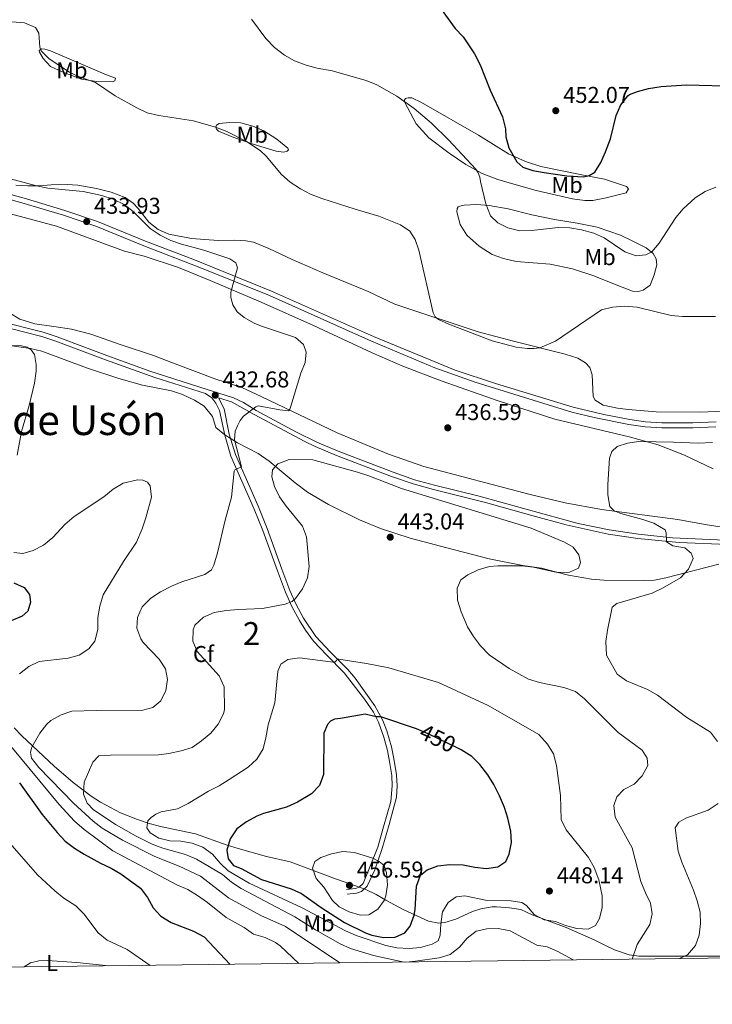
# Model space of a CAD drawing. Units: metres. Extents: x 587408 to 594332, y 701429 to 706145.
# Drawn here: x 588738 to 589041, y 701429 to 701859 of the extents above; entities that cross this region are included whole.
import ezdxf
from ezdxf.enums import TextEntityAlignment as Align

# ---------------------------------------------------------------- set-up
doc = ezdxf.new("R2010")
doc.units = ezdxf.units.M
doc.header["$MEASUREMENT"] = 0
doc.linetypes.add('DGN Style 3', pattern=[120.979894, 86.41421, -34.565684])
doc.linetypes.add('DGN Style 5', pattern=[60.489947, 25.924263, -34.565684])
for name, color, linetype, lineweight in [('Altimetria', 7, 'Continuous', 0), ('centroides', 7, 'Continuous', 0), ('Complex', 7, 'Continuous', 0), ('Elem no vistos', 7, 'Continuous', 0), ('Entidades rusticas', 7, 'Continuous', 0), ('Marco', 7, 'Continuous', 0), ('Textos rotulacion', 7, 'Continuous', 0), ('Viales-ffcc', 7, 'Continuous', 0), ('Zona arbolada', 7, 'Continuous', 0)]:
    doc.layers.add(name, color=color, linetype=linetype, lineweight=lineweight)
doc.styles.add('Style-Arial', font='txt')
doc.styles.add('Style-Arial Narrow', font='txt')
doc.styles.add('Style-Helvetica-Narrow-Oblique', font='txt')
doc.styles.add('Style-Times New Roman', font='txt')

# ---------------------------------------------------------------- blocks, each defined once
blk = doc.blocks.new('5PATER')
at = {"layer": 'Altimetria', "linetype": 'Continuous', "lineweight": 0}
h = blk.add_hatch(color=250, dxfattribs=at)
edge = h.paths.add_edge_path()
edge.add_ellipse((0, 0), major_axis=(-1.1, -1.11), ratio=0.999422, start_angle=0, end_angle=360)

msp = doc.modelspace()

# ---------------------------------------------------------------- linework, layer by layer
at = {"layer": 'Altimetria', "color": 30, "linetype": 'Continuous', "lineweight": 30, "flags": 128}
for points, elevation in [([(588922.034, 701863.454), (588928.283, 701855.108), (588931.65, 701851.391), (588936.697, 701843.997), (588939.106, 701839.171), (588943.499, 701828.178), (588948.843, 701816.516), (588950.223, 701811.211), (588950.297, 701807.688), (588951.7, 701802.931)], 450), ([(588951.7, 701802.931), (588955.187, 701796.863), (588957.827, 701794.525), (588962.114, 701793.105), (588967.07, 701792.1), (588977.005, 701790.68), (588984.288, 701790.332), (588986.738, 701790.828), (588989.267, 701792.281), (588991.913, 701796.523), (588993.961, 701801.2), (588996.056, 701806.939), (588998.515, 701817.045), (589000.625, 701821.715), (589003.662, 701825.71), (589004.419, 701826.23), (589007.866, 701827.567), (589012.691, 701828.876), (589018.282, 701829.779), (589029.25, 701830.495), (589051.631, 701829.866)], 450), ([(588735.41, 701613.078), (588739.926, 701610.93), (588742.259, 701607.942), (588742.754, 701604.495), (588741.564, 701600.591), (588739.112, 701598.41), (588734.286, 701596.347)], 425), ([(588912.357, 701548.845), (588911.359, 701549.255), (588896.178, 701554.337), (588895.221, 701554.568), (588893.766, 701554.569), (588888.887, 701555.695), (588878.182, 701553.74), (588875.463, 701553.55), (588873.739, 701552.633), (588872.474, 701551.102), (588870.901, 701547.351), (588870.695, 701529.28), (588868.968, 701524.533), (588865.465, 701520.913), (588859.335, 701517.2), (588854.602, 701515.088), (588844.453, 701512.302), (588841.581, 701511.117), (588837.061, 701508.671), (588832.846, 701505.534), (588829.894, 701501.21), (588828.435, 701496.311), (588829.121, 701492.443), (588831.34, 701489.646), (588834.708, 701488.342), (588843.61, 701483.488), (588856.525, 701479.44), (588861.075, 701477.366), (588869.656, 701471.228), (588879.906, 701464.68), (588889.053, 701460.2), (588891.848, 701459.156), (588896.977, 701458.08), (588901.993, 701458.229), (588906.168, 701460.14), (588908.545, 701463.163), (588910.297, 701467.903), (588910.695, 701470.436), (588911.278, 701480.543), (588913.12, 701485.404), (588915.955, 701487.699), (588920.646, 701489.43), (588925.752, 701489.988), (588931.756, 701489.815), (588936.77, 701488.853), (588941.862, 701488.313), (588946.798, 701489.071), (588950.288, 701491.369), (588951.861, 701494.469), (588952.899, 701499.599), (588952.473, 701504.544), (588951.261, 701510.206), (588949.741, 701514.968), (588947.612, 701519.98), (588945.109, 701524.914), (588942.439, 701529.141), (588939.067, 701533.649), (588935.541, 701537.192), (588930.879, 701540.126), (588929.728, 701540.687)], 450), ([(588737.864, 701525.741), (588747.846, 701511.91), (588754.353, 701504.016), (588757.906, 701500.262), (588761.858, 701497.199), (588766.184, 701494.522), (588773.289, 701490.601), (588777.92, 701488.453), (588782.214, 701485.89), (588790.778, 701479.636), (588793.838, 701475.651), (588796.284, 701471.093), (588799.656, 701467.404), (588804.168, 701464.752), (588813.882, 701460.978), (588818.625, 701458.411), (588829.999, 701446.425)], 425)]:
    msp.add_lwpolyline(points, dxfattribs=dict(at, elevation=elevation))
at = {"layer": 'Altimetria', "color": 30, "linetype": 'Continuous', "lineweight": 0, "flags": 128}
for points, elevation in [([(588734.598, 701857.901), (588740.146, 701857.572), (588744.892, 701855.539), (588746.307, 701853.049), (588746.769, 701846.933), (588747.342, 701845.325), (588750.82, 701841.737), (588759.805, 701835.945), (588763.273, 701834.156), (588771.158, 701831.507), (588779.683, 701825.714), (588789.221, 701820.427), (588793.737, 701818.283)], 440), ([(588839.199, 701859.081), (588845.564, 701850.64), (588849.366, 701846.752), (588853.613, 701843.417), (588857.963, 701840.954), (588863.067, 701839.006), (588867.916, 701837.788), (588874.513, 701836.622), (588889.327, 701832.322), (588894.035, 701830.403), (588902.747, 701825.496), (588910.267, 701820.082), (588917.913, 701813.652), (588925.259, 701806.381), (588937.195, 701793.69), (588938.304, 701792.081), (588938.991, 701790.09), (588939.219, 701788.175), (588941.653, 701778.478), (588943.624, 701773.244), (588946.79, 701770.239), (588951.252, 701767.993), (588956.512, 701766.709), (588961.51, 701766.86), (588973.322, 701768.188), (588978.319, 701768.046), (588983.378, 701767.177), (588988.75, 701765.686)], 445), ([(588793.737, 701818.283), (588798.713, 701817.07), (588813.956, 701814.675), (588823.593, 701811.955), (588828.448, 701810.018), (588837.378, 701805.506), (588843.201, 701801.566), (588845.643, 701799.258), (588852.375, 701791.326), (588856.095, 701787.986), (588860.602, 701785.002), (588865.037, 701782.692), (588870.007, 701780.866), (588884.543, 701776.123), (588894.898, 701773.142), (588904.275, 701769.382), (588908.379, 701766.536), (588910.702, 701762.982), (588912.297, 701758.242), (588918.565, 701730.963), (588919.482, 701729.124), (588920.898, 701727.974), (588925.502, 701726.004), (588944.365, 701718.671), (588954.849, 701715.962), (588959.819, 701715.329), (588962.618, 701715.29), (588965.145, 701715.671), (588972.04, 701718.575), (588992.076, 701732.15), (588996.912, 701733.419), (589002.118, 701733.831), (589007.66, 701733.324), (589022.513, 701729.674), (589027.496, 701729.249), (589041.925, 701729.275)], 440), ([(588734.038, 701789.409), (588745.33, 701786.298), (588750.245, 701785.383), (588765.756, 701783.89), (588773.928, 701782.139), (588778.827, 701780.489), (588783.612, 701778.226), (588787.524, 701775.11), (588794.936, 701767.649), (588799.375, 701764.85), (588804.006, 701762.549), (588808.703, 701760.836), (588818.492, 701758.218), (588829.721, 701754.498), (588832.476, 701752.696), (588833.125, 701750.59), (588830.206, 701739.91), (588830.242, 701737.574), (588831.043, 701734.434), (588832.993, 701731.292), (588836.015, 701728.915), (588840.365, 701726.402), (588843.555, 701725.003), (588858.445, 701720.167), (588861.926, 701717.101), (588863.072, 701713.692), (588862.724, 701709.174), (588860.806, 701704.505), (588856.45, 701690.163), (588856.003, 701688.898), (588855.428, 701688.133), (588851.599, 701688.519), (588842.197, 701690.304), (588841.086, 701689.922), (588835.723, 701685.714), (588834.228, 701683.84)], 435), ([(588988.75, 701765.686), (588993.287, 701763.581), (589002.374, 701757.481), (589007.35, 701755.792), (589011.485, 701756.287), (589014.102, 701757.463), (589017.341, 701761.352), (589024.605, 701772.539), (589027.826, 701776.356), (589033.112, 701781.071), (589037.479, 701783.862), (589042.119, 701785.73)], 445), ([(588732.57, 701716.625), (588738.801, 701716.507), (588741.174, 701715.93), (588742.934, 701714.78), (588744.388, 701712.634), (588745.188, 701708.308), (588745.186, 701705.435), (588744.454, 701700.152), (588742.108, 701690.43), (588738.805, 701679.102), (588736.823, 701668.746)], 430), ([(588834.228, 701683.84), (588833.077, 701681.62), (588832.08, 701679.285), (588831.809, 701675.38), (588834.838, 701663.626), (588831.965, 701662.365), (588831.659, 701661.829), (588830.5, 701650.343), (588827.697, 701640.314), (588824.392, 701626.112), (588822.741, 701620.715), (588821.744, 701618.687), (588818.871, 701616.621), (588808.875, 701613.49), (588804.259, 701611.567), (588799.491, 701609.018), (588795.284, 701606.319), (588791.521, 701602.478), (588789.46, 701597.922), (588789.216, 701593.252), (588790.856, 701588.485), (588791.929, 701587.009), (588798.853, 701579.728), (588801.645, 701575.438), (588802.598, 701570.766), (588801.828, 701565.942), (588799.608, 701561.469), (588796.117, 701558.557), (588791.828, 701557.451), (588771.344, 701557.315), (588760.776, 701556.941), (588756.029, 701555.374), (588751.596, 701552.851), (588749.897, 701551.321), (588746.847, 701547.328), (588743.265, 701541.257), (588742.766, 701539.037), (588743.146, 701536.433), (588746.344, 701532.321), (588761.514, 701516.869), (588770.07, 701508.959), (588774.059, 701505.937), (588782.848, 701500.591), (588796.973, 701493.448), (588807.584, 701489.323), (588816.933, 701484.934), (588829.207, 701475.51), (588843.365, 701467.813), (588854.082, 701462.903), (588877.834, 701447.037)], 435), ([(589042.863, 701543.799), (589039.801, 701547.759), (589029.356, 701554.224), (589016.614, 701563.922), (589012.304, 701566.376), (589003.065, 701570.251), (588998.973, 701573.13), (588994.383, 701581.36), (588994.043, 701587.372), (588994.7, 701592.328), (588996.774, 701602.34), (588998.843, 701604.023), (589014.277, 701608.49), (589018.773, 701610.67), (589026.692, 701615.186), (589030.137, 701619.006), (589032.208, 701623.637), (589031.368, 701625.935), (589028.613, 701628.273), (589023.344, 701629.203), (589020.497, 701630.902), (589020.423, 701634.808), (589020.003, 701636.148), (589014.952, 701639.1), (589010.216, 701640.666), (589000.566, 701643.211), (588997.683, 701644.445), (588995.732, 701646.399), (588994.934, 701651.373), (588994.897, 701655.934), (588995.632, 701667.391), (588996.592, 701670.377), (588999.044, 701672.557), (589003.564, 701674.047), (589008.517, 701674.73), (589023.668, 701674.465), (589034.369, 701673.922), (589040.627, 701674.207)], 435), ([(589005.544, 701448.67), (589007.693, 701455.024), (589013.329, 701463.863), (589014.29, 701468.419), (589013.566, 701473.129), (589011.312, 701477.592), (589009.324, 701482.666), (589005.556, 701497.243), (588998.136, 701510.762), (588997.483, 701515.719), (588998.826, 701519.546), (589001.892, 701522.76), (589006.373, 701525.092), (589009.861, 701528.803), (589012.353, 701533.319), (589012.049, 701536.382), (589009.947, 701539.983), (588999.458, 701547.703), (588984.723, 701562.416), (588980.768, 701565.617), (588975.73, 701567.325), (588965.059, 701569.464), (588960.302, 701570.994), (588951.823, 701575.552), (588943.098, 701581.614), (588939.228, 701585.49), (588936.219, 701589.515), (588933.644, 701593.79), (588930.798, 701600.307), (588929.252, 701605.447), (588929.026, 701610.692), (588930.714, 701614.328), (588933.741, 701616.508), (588938.227, 701618.711), (588943.242, 701620.092), (588946.8, 701620.441), (588957.406, 701620.394), (588962.369, 701619.788), (588972.757, 701617.586), (588978.156, 701617.62), (588982.063, 701619.416), (588982.984, 701621.904), (588982.259, 701625.274), (588979.735, 701628.607), (588975.946, 701630.831), (588961.478, 701636.854), (588904.788, 701654.208), (588890.564, 701659.788), (588885.497, 701661.346), (588866.085, 701666.716), (588855.713, 701666.808), (588850.734, 701665.012), (588848.473, 701662.334), (588848.126, 701659.233), (588849.348, 701655.097), (588851.498, 701650.583), (588854.42, 701646.462), (588861.547, 701637.78), (588863.342, 701633.113), (588864.442, 701620.165), (588863.778, 701615.215), (588861.511, 701610.372), (588858.422, 701606.144), (588857.042, 701604.844), (588854.017, 701603.736), (588844.126, 701601.732), (588833.569, 701601.417), (588828.208, 701600.924), (588823, 701600.01), (588818.212, 701597.984), (588814.549, 701594.585), (588813.766, 701592.513), (588813.653, 701587.51), (588815.443, 701582.978), (588825.188, 701572.468), (588827.359, 701567.665), (588827.483, 701557.659), (588827.06, 701555.745), (588824.694, 701551.34), (588821.492, 701547.385), (588817.44, 701544.037), (588813.264, 701541.092), (588808.473, 701539.661), (588803.115, 701538.451), (588798.558, 701537.888), (588777.691, 701537.829), (588772.56, 701537.412), (588769.955, 701534.696), (588766.158, 701526.044), (588765.884, 701520.801), (588767.451, 701516.741), (588770.282, 701513.905), (588780.155, 701507.312), (588788.85, 701502.359), (588795.807, 701498.913), (588800.475, 701497.122), (588810.43, 701494.421), (588815.29, 701492.312), (588826.571, 701485.65), (588830.454, 701482.265), (588834.755, 701479.472)], 440), ([(588735.356, 701626.188), (588739.299, 701625.764), (588743.895, 701627.176), (588748.359, 701629.423), (588752.489, 701632.832), (588757.671, 701638.413), (588761.826, 701641.94), (588774.775, 701650.621), (588778.798, 701653.871), (588783.126, 701656.472), (588789.407, 701658.037), (588791.819, 701657.882), (588793.847, 701656.923), (588795.033, 701655.428), (588795.611, 701650.447), (588793.135, 701641.36), (588791.522, 701636.642), (588788.963, 701630.737), (588783.403, 701622.31), (588774.471, 701607.7), (588772.935, 701602.877), (588772.089, 701597.939), (588772.046, 701592.693), (588770.855, 701587.526), (588768.21, 701584.157), (588764.007, 701581.447), (588759.187, 701580.054), (588746.419, 701578.701), (588741.916, 701576.532), (588737.969, 701573.213)], 430), ([(588976.443, 701463.391), (588981.305, 701462.046), (588986.301, 701461.843), (588989.538, 701463.456), (588991.263, 701466.403), (588992.444, 701471.263), (588992.453, 701476.385), (588990.935, 701483.386), (588988.946, 701488.65), (588986.527, 701493.029), (588976.708, 701505.124), (588974.515, 701509.632), (588974.193, 701520.135), (588972.443, 701533.231), (588971.184, 701538.325), (588968.571, 701542.584), (588964.758, 701546.715), (588942.616, 701559.445), (588920.976, 701569.495), (588899.286, 701575.834), (588889.464, 701577.804), (588877.462, 701579.723), (588876.735, 701579.647), (588876.313, 701579.035), (588875.776, 701578.499), (588874.857, 701578.347), (588860.156, 701580.235), (588855.102, 701579.55), (588852.075, 701577.447), (588850.694, 701574.385), (588849.381, 701560.641), (588846.519, 701551.055), (588845.578, 701545.329), (588844.303, 701540.497), (588841.544, 701535.961), (588837.734, 701532.47), (588829.443, 701527.079), (588825.152, 701524.441), (588820.403, 701522.032), (588811.592, 701516.641), (588806.957, 701514.348), (588799.72, 701513.014), (588797.383, 701511.982), (588795.429, 701510.605), (588793.896, 701509.037), (588793.511, 701506.012), (588794.964, 701503.905), (588798.714, 701501.49), (588803.598, 701500.419), (588808.362, 701500.18), (588813.3, 701499.372), (588817.959, 701497.565), (588822.217, 701494.463), (588825.536, 701490.657), (588829.093, 701487.197), (588838.25, 701481.891), (588861.443, 701471.075), (588880.349, 701461.104), (588884.925, 701459.09), (588897.88, 701454.619), (588902.779, 701453.624), (588908.102, 701453.308), (588913.118, 701453.802), (588918.135, 701455.176), (588920.816, 701456.705), (588921.737, 701459.155), (588922.006, 701464.147), (588922.741, 701469.3), (588925.118, 701473.472), (588928.643, 701475.919), (588932.396, 701476.414), (588942.196, 701474.246), (588952.686, 701474.1), (588957.357, 701473.407), (588959.385, 701472.065), (588962.751, 701468.233), (588967.12, 701465.8), (588972.014, 701465.086), (588976.443, 701463.391)], 445), ([(588729.852, 701546.821), (588755.179, 701516.276), (588761.992, 701508.928), (588766.191, 701505.247), (588778.688, 701496.053), (588806.564, 701481.207), (588811.425, 701479.098), (588815.685, 701476.48), (588820.074, 701473.462), (588828.169, 701466.951), (588836.069, 701462.537), (588840.152, 701459.649), (588845.254, 701458.087), (588849.694, 701455.94), (588851.76, 701454.445), (588859.923, 701446.808)], 430), ([(589026.205, 701448.935), (589029.728, 701450.616), (589033.178, 701454.634), (589034.751, 701459.15), (589035.406, 701464.242), (589035.314, 701469.241), (589034.001, 701474.177), (589032.32, 701478.88), (589027.235, 701491.051), (589025.624, 701495.787), (589024.376, 701506.062), (589025.91, 701508.511), (589028.974, 701510.231), (589038.817, 701513.746), (589043.146, 701516.652)], 435), ([(588732.694, 701500.549), (588745.792, 701485.521), (588753.329, 701478.47), (588757.256, 701475.375), (588762.436, 701471.991), (588766.026, 701468.508), (588772.303, 701460.19), (588776.153, 701456.996), (588784.895, 701452.982), (588794.983, 701445.977)], 420), ([(588874.592, 701474.294), (588870.844, 701480.079), (588867.555, 701483.911), (588865.95, 701488.392), (588866.872, 701491.262), (588869.515, 701493.06), (588874.264, 701494.74), (588879.186, 701495.648), (588884.294, 701495.23), (588892.313, 701492.823), (588895.069, 701491.404), (588897.212, 701489.526), (588898.204, 701486.385), (588898.698, 701481.216), (588897.922, 701476.315), (588897.16, 701474.249), (588894.401, 701470.461), (588890.57, 701468.09), (588886.741, 701467.864), (588881.968, 701469.355), (588877.483, 701471.595), (588874.592, 701474.294)], 455), ([(588905.921, 701447.396), (588892.51, 701450.218), (588882.494, 701453.33), (588877.937, 701455.388), (588867.139, 701461.446), (588858.208, 701467.121), (588834.755, 701479.472)], 440), ([(588979.762, 701448.341), (588973.089, 701452.088), (588968.475, 701454.015), (588963.881, 701454.746), (588952.285, 701461.073), (588947.061, 701462.074), (588942.063, 701461.963), (588937.452, 701460.849), (588933.407, 701457.911), (588930.175, 701453.957), (588925.994, 701450.752), (588921.224, 701449.268), (588910.903, 701447.873), (588906.635, 701447.405)], 440)]:
    msp.add_lwpolyline(points, dxfattribs=dict(at, elevation=elevation))
at = {"layer": 'Complex', "color": 92, "linetype": 'DGN Style 3', "lineweight": 0}
for points in [[(589043.456, 701621.121, 438.293), (589020.267, 701615.12, 441.15), (589015.286, 701614.116, 441.767), (589010.37, 701613.99, 442.684), (588993.21, 701614.188, 443.088), (588987.726, 701614.679, 443.479), (588977.674, 701616.39, 444.366), (588972.698, 701617.696, 444.74), (588966.006, 701619.355, 444.74), (588957.779, 701620.642, 444.802), (588943.068, 701623.464, 445.675), (588924.548, 701628.29, 445.876), (588914.052, 701631.071, 446.61), (588908.539, 701632.53, 446.61), (588895.604, 701636.762, 446.537), (588886.359, 701640.521, 446.183), (588872.913, 701647.154, 445.399), (588863.749, 701652.543, 444.906), (588858.298, 701656.597, 444.612), (588846.924, 701666.121, 442.31), (588842.179, 701669.418, 441.749), (588833.167, 701674.14, 440.109), (588827.56, 701677.626, 438.571), (588823.724, 701680.894, 438.54), (588822.206, 701685.671, 438.197), (588818.611, 701690.191, 438.01), (588814.325, 701692.798, 437.823), (588809.04, 701695.207, 437.636), (588804.297, 701696.788, 437.636), (588791.607, 701699.315, 437.677), (588781.309, 701702.167, 437.705), (588767.105, 701706.947, 436.981), (588747.722, 701714.219, 436.889), (588742.669, 701715.372, 436.515), (588732.486, 701716.708, 436.134)], [(588735.556, 701549.634, 435.721), (588738.929, 701546.219, 436.89), (588753.095, 701532.941, 439.979), (588761.28, 701525.841, 441.697), (588769.19, 701519.889, 443.388), (588773.339, 701517.265, 444.237), (588782.09, 701512.643, 445.864), (588789.378, 701509.667, 446.995), (588794.08, 701508.133, 447.649), (588799.428, 701506.665, 448.37), (588814.796, 701503.421, 450.276), (588828.681, 701498.489, 453.162), (588833.383, 701496.979, 453.903), (588845.858, 701493.587, 455.271), (588856.197, 701491.216, 456.333), (588874.819, 701484.196, 458.21), (588889.192, 701479.089, 458.39), (588893.638, 701476.972, 458.123), (588897.945, 701474.462, 457.438), (588905.432, 701470.372, 455.252), (588916.605, 701465.216, 450.643), (588921.112, 701464.436, 448.668), (588923.756, 701464.72, 447.749), (588928.464, 701466.191, 446.612), (588935.819, 701469.554, 446.051), (588939.478, 701470.731, 446.296), (588944.397, 701471.538, 446.612), (588946.219, 701471.541, 446.677), (588951.938, 701471.077, 446.799), (588956.878, 701470.303, 446.799), (588961.93, 701468.077, 446.799), (588976.774, 701462.463, 446.395), (588988.929, 701457.172, 446.211), (588993.34, 701454.924, 445.49), (588997.755, 701452.733, 444.368), (589004.273, 701450.593, 442.237), (589008.472, 701449.97, 440.816), (589048.538, 701449.97, 427.781)]]:
    msp.add_polyline3d(points, dxfattribs=at)
at = {"layer": 'Elem no vistos', "color": 27, "linetype": 'DGN Style 5', "lineweight": 30, "elevation": 450, "flags": 128}
msp.add_lwpolyline([(588929.728, 701540.687), (588916.488, 701547.145), (588912.357, 701548.845)], dxfattribs=at)
at = {"layer": 'Entidades rusticas', "color": 92, "linetype": 'Continuous', "lineweight": 0}
for points in [[(588756.478, 701836.083, 439.134), (588751.464, 701838.462, 439.227), (588748.212, 701841.911, 439.414), (588746.568, 701844.668, 439.695), (588746.531, 701845.473, 440.068), (588747.565, 701846.122, 440.162), (588748.982, 701846.046, 440.442), (588751.431, 701845.277, 440.629), (588759.546, 701841.787, 441.751), (588775.927, 701834.765, 441.377), (588779.908, 701833.384, 440.816), (588779.524, 701832.16, 440.629), (588778.452, 701831.777, 440.442), (588771.636, 701831.936, 439.975), (588764.975, 701832.975, 439.601), (588756.478, 701836.083, 439.134)], [(588979.421, 701780.686, 446.799), (588963.535, 701784.375, 446.799), (588953.888, 701787.025, 446.612), (588946.845, 701789.06, 445.677), (588939.994, 701791.67, 445.397), (588932.837, 701795.619, 444.368), (588925.567, 701800.679, 443.808), (588916.766, 701807.234, 443.621), (588911.143, 701813.365, 443.714), (588906.02, 701822.98, 444.929), (588906.021, 701823.937, 445.303), (588906.519, 701824.511, 445.397), (588907.706, 701824.778, 445.49), (588909.314, 701824.776, 445.397), (588913.524, 701822.667, 446.425), (588938.476, 701808.479, 448.855), (588951.564, 701800.351, 449.977), (588958.951, 701796.938, 450.07), (588965.649, 701794.75, 450.164), (588983.489, 701791.097, 450.164), (588993.48, 701789.328, 449.323), (589003.088, 701786.065, 447.827), (589003.929, 701785.069, 447.734), (589002.894, 701783.347, 447.734), (588994.201, 701781.095, 447.266), (588988.418, 701779.951, 447.079), (588984.934, 701779.954, 447.079), (588979.421, 701780.686, 446.799)], [(588840.034, 701804.503, 439.975), (588831.575, 701807.382, 440.068), (588824.839, 701810.259, 439.788), (588823.997, 701811.102, 439.788), (588823.73, 701812.136, 440.068), (588823.922, 701812.902, 440.068), (588825.148, 701813.59, 440.162), (588829.666, 701814.046, 441.471), (588834.643, 701813.85, 442.218), (588839.811, 701812.467, 442.686), (588844.595, 701810.396, 442.592), (588850.336, 701806.677, 441.658), (588855.118, 701802.844, 441.097), (588855.386, 701802.002, 441.097), (588854.887, 701801.428, 440.91), (588853.356, 701801.008, 440.91), (588849.987, 701801.47, 440.723), (588840.034, 701804.503, 439.975)], [(588736.297, 701786.671, 434.927), (588741.58, 701786.284, 434.927), (588746.673, 701786.356, 435.021), (588751.804, 701786.85, 435.114), (588758.772, 701786.997, 435.769), (588763.443, 701786.572, 436.049), (588771.597, 701785.149, 436.984), (588777.952, 701783.573, 436.516), (588784.038, 701781.309, 435.862), (588787.596, 701778.741, 435.675), (588789.738, 701776.48, 435.582), (588794.328, 701770.542, 435.582), (588798.422, 701767.284, 435.675), (588803.13, 701765.212, 435.675), (588812.968, 701763.366, 435.582), (588824.684, 701762.476, 436.236), (588831.882, 701762.585, 436.236), (588836.706, 701762.313, 436.329), (588840.19, 701761.774, 436.89), (588846.811, 701759.05, 437.264), (588856.954, 701754.179, 437.732), (588870.426, 701748.424, 437.638), (588890.253, 701740.214, 438.386), (588901.811, 701734.614, 439.321), (588938.213, 701722.561, 440.629), (588953.716, 701718.49, 440.536), (588976.302, 701712.919, 439.227), (588981.737, 701711.077, 438.76), (588985.181, 701709.121, 438.292), (588986.979, 701707.014, 437.918), (588988.125, 701703.758, 437.358), (588988.5, 701694.339, 436.049), (588989.379, 701692.73, 436.049), (588992.938, 701690.583, 435.955), (588999.178, 701689.314, 435.769), (589003.81, 701688.698, 435.769), (589016.023, 701687.692, 435.675), (589035.321, 701687.561, 435.675), (589045.774, 701687.897, 435.862)], [(588998.496, 701743.148, 440.91), (588988.85, 701746.985, 441.097), (588979.434, 701750.056, 441.377), (588969.749, 701752.131, 441.658), (588954.818, 701753.369, 442.125), (588949.305, 701754.599, 442.312), (588944.367, 701756.364, 442.218), (588938.742, 701759.93, 442.218), (588933.309, 701764.874, 442.312), (588930.365, 701769.432, 442.312), (588928.953, 701774.947, 442.499), (588929.031, 701776.478, 442.686), (588929.567, 701777.206, 442.779), (588930.257, 701777.511, 442.873), (588932.095, 701777.854, 442.966), (588937.57, 701778.233, 443.994), (588943.122, 701777.692, 445.116), (588951.429, 701776.268, 445.957), (588961.726, 701773.733, 446.144), (588971.68, 701771.58, 445.864), (588981.48, 701770.04, 445.584), (588990.246, 701768.234, 445.303), (589000.39, 701764.779, 445.49), (589005.595, 701762.401, 445.677), (589011.604, 701759.256, 445.397), (589014.78, 701756.803, 444.742), (589016.041, 701754.505, 443.901), (589016.269, 701751.863, 443.06), (589015.193, 701747.46, 442.031), (589013.351, 701742.906, 441.284), (589010.401, 701740.726, 440.91), (589008.333, 701740.23, 440.91), (589005.692, 701740.385, 440.91), (588998.496, 701743.148, 440.91)], [(588733.995, 701774.156, 433.301), (588754.091, 701768.74, 433.394), (588783.794, 701757.803, 433.955)], [(588783.794, 701757.803, 433.955), (588792.292, 701755.69, 433.955), (588807.373, 701750.699, 434.328), (588821.152, 701745.021, 434.796), (588843.428, 701735.584, 435.076), (588866.316, 701725.38, 435.45), (588891.959, 701713.451, 436.198), (588905.431, 701707.62, 436.572), (588922.158, 701701.173, 436.852), (588946.961, 701692.423, 436.385), (588971.688, 701684.515, 435.918), (589004.189, 701676.753, 435.263), (589016.859, 701673.22, 434.889), (589028.38, 701668.807, 434.235), (589040.933, 701662.747, 433.768)], [(589062.581, 701634.549, 432.365), (589037.429, 701638.437, 432.459), (589025.523, 701640.63, 433.113), (588992.101, 701645.023, 435.263), (588976.214, 701647.984, 436.104), (588960.979, 701651.596, 436.665), (588914.507, 701663.734, 436.665), (588899.158, 701669.145, 436.665), (588876.691, 701678.507, 436.104), (588843.47, 701694.424, 434.328), (588835.011, 701698.222, 433.487), (588823.605, 701701.983, 433.113), (588805.883, 701708.66, 433.3), (588796.467, 701712.267, 433.861), (588782.266, 701716.989, 433.581), (588769.099, 701721.518, 432.552), (588760.601, 701723.707, 431.898), (588752.867, 701724.901, 431.244), (588744.598, 701726.094, 431.057), (588738.014, 701728.168, 431.057), (588733.307, 701731.043, 431.15)], [(588740, 701445.274, 415.259), (588742.758, 701447.032, 415.445), (588746.281, 701447.948, 415.445), (588749.957, 701448.098, 415.445), (588762.974, 701447.284, 416.38), (588776.947, 701445.746, 417.898)]]:
    msp.add_polyline3d(points, dxfattribs=at)
at = {"layer": 'Marco', "color": 250, "linetype": 'Continuous', "lineweight": 0, "flags": 128}
msp.add_lwpolyline([(587408.12, 706055.41), (590831.78, 706099.24), (594255.43, 706144.74), (594286.7, 703831.51), (594317.93, 701518.33), (590892, 701472.8), (587466.09, 701428.98), (587437.11, 703742.19)], close=True, dxfattribs=at)
at = {"layer": 'Viales-ffcc', "color": 250, "linetype": 'Continuous', "lineweight": 0}
for points in [[(588612.66, 701826.442, 435.769), (588617.891, 701824.355, 435.74), (588629.354, 701819.042, 435.359), (588649.179, 701809.224, 435.359), (588660.464, 701804.242, 435.359), (588666.065, 701802.229, 435.359), (588691.322, 701794.409, 435.546), (588740.97, 701780.621, 434.798), (588757.766, 701775.583, 434.101), (588771.989, 701770.81, 433.934), (588792.988, 701762.239, 434.331), (588813.619, 701754.257, 434.517), (588847.942, 701740.418, 435.452), (588892.502, 701720.536, 436.107), (588928.29, 701705.842, 437.228), (588945.782, 701700.046, 436.948), (588979.767, 701689.701, 436.179), (588993.176, 701686.504, 435.685), (589004.489, 701684.339, 435.364), (589011.432, 701683.297, 435.265), (589018.554, 701682.832, 435.078), (589031.993, 701682.82, 435.078), (589042.186, 701683.348, 435.187)], [(589046.128, 701631.702, 432.177), (589023.125, 701632.706, 434.762), (589008.277, 701634.259, 436.285), (588995.438, 701636.169, 437.169), (588981.956, 701638.979, 437.781), (588967.039, 701643.003, 438.439), (588938.643, 701650.793, 438.652), (588919.233, 701655.61, 438.651), (588910.468, 701658.048, 438.611), (588901.096, 701661.261, 438.464), (588877.12, 701670.485, 438.464), (588867.838, 701674.384, 437.981), (588858.887, 701678.827, 437.191), (588841.352, 701688.22, 435.193), (588835.796, 701691.689, 434.19), (588831.359, 701693.83, 433.417), (588824.569, 701695.972, 432.756), (588819.809, 701697.47, 432.677), (588794.882, 701705.352, 434.21), (588776.102, 701712.23, 434.623), (588766.765, 701715.711, 434.074), (588754.405, 701720.432, 432.108), (588748.209, 701722.424, 431.36), (588740.087, 701724.472, 430.893), (588732.779, 701726.44, 431.173)], [(588824.79, 701693.85, 432.92), (588827.309, 701688.983, 433.05), (588829.561, 701677.989, 433.892), (588832.191, 701669.051, 434.502), (588842.255, 701646.244, 436.395), (588846.162, 701636.738, 436.99), (588852.53, 701618.918, 438.472), (588856.066, 701609.71, 439.586), (588858.793, 701603.52, 440.248), (588861.97, 701597.639, 440.902), (588867.379, 701589.584, 442.641), (588873.641, 701582.824, 444.455), (588881.326, 701575.126, 446.044), (588884.493, 701571.354, 446.818), (588893.172, 701559.31, 449.172), (588896.645, 701552.958, 450.318), (588898.421, 701548.327, 450.981), (588900.422, 701541.461, 452.035), (588901.575, 701535.438, 452.856), (588902.58, 701529.162, 453.241), (588902.819, 701524.382, 453.522), (588902.574, 701519.394, 453.54), (588899.418, 701507.524, 453.614), (588896.402, 701496.954, 454.457), (588893.081, 701487.622, 455.418), (588889.712, 701480.605, 456.139), (588887.341, 701478.29, 456.42), (588885.081, 701477.539, 456.607), (588881.043, 701477.058, 456.513)]]:
    msp.add_polyline3d(points, dxfattribs=at)
at = {"layer": 'Viales-ffcc', "color": 250, "linetype": 'DGN Style 3', "lineweight": 0}
for points in [[(588695.514, 701790.942, 435.546), (588738.881, 701778.947, 434.836), (588757.104, 701773.501, 434.101), (588771.227, 701768.761, 433.934), (588792.18, 701760.207, 434.331), (588817.468, 701750.393, 434.611), (588847.088, 701738.406, 435.452), (588891.641, 701718.526, 436.107), (588919.29, 701706.922, 437.117), (588936.99, 701700.552, 437.116), (588979.195, 701687.591, 436.179), (588988.895, 701685.19, 435.821), (589004.121, 701682.185, 435.364), (589011.198, 701681.121, 435.265), (589018.481, 701680.646, 435.078), (589032.048, 701680.633, 435.078), (589042.034, 701681.139, 435.181)], [(588732.321, 701724.54, 431.173), (588739.594, 701722.581, 430.893), (588747.671, 701720.545, 431.36), (588753.757, 701718.587, 432.108), (588766.075, 701713.882, 434.074), (588775.429, 701710.395, 434.623), (588796.985, 701702.613, 434.105), (588819.222, 701695.607, 432.677), (588821.977, 701693.766, 432.77), (588823.736, 701691.391, 432.957), (588825.341, 701688.288, 433.05), (588827.553, 701677.489, 433.892), (588830.245, 701668.339, 434.502), (588840.467, 701645.163, 436.416), (588844.26, 701635.925, 436.996), (588850.591, 701618.2, 438.472), (588854.154, 701608.923, 439.586), (588856.934, 701602.611, 440.248), (588860.183, 701596.597, 440.902), (588862.814, 701592.409, 441.628), (588866.369, 701587.567, 442.827), (588872.155, 701581.387, 444.455), (588879.768, 701573.761, 446.044), (588888.679, 701562.152, 448.381), (588892.503, 701556.521, 449.502), (588894.746, 701552.131, 450.318), (588897.127, 701545.605, 451.278), (588898.654, 701539.86, 452.213), (588899.556, 701534.983, 452.864), (588900.521, 701528.947, 453.241), (588900.747, 701524.429, 453.522), (588900.09, 701517.537, 453.522), (588896.984, 701506.523, 453.682), (588894.445, 701497.632, 454.457), (588887.961, 701481.786, 456.139), (588886.237, 701480.103, 456.42), (588884.628, 701479.568, 456.607), (588880.799, 701479.112, 456.513)], [(588824.79, 701693.85, 432.92), (588830.579, 701692.026, 433.417), (588840.415, 701686.506, 435.193), (588862.536, 701674.733, 437.623), (588867.041, 701672.599, 437.981), (588876.391, 701668.672, 438.464), (588900.428, 701659.423, 438.464), (588909.889, 701656.18, 438.611), (588918.734, 701653.72, 438.651), (588941.463, 701648.018, 438.651), (588961.703, 701642.447, 438.577), (588976.648, 701638.328, 437.99), (588995.083, 701634.246, 437.169), (589008.038, 701632.32, 436.285), (589026.135, 701630.549, 434.43), (589047.161, 701629.713, 432.101), (589062.285, 701629.384, 431.828), (589068.568, 701628.643, 431.656)]]:
    msp.add_polyline3d(points, dxfattribs=at)
at = {"layer": 'Zona arbolada', "color": 92, "linetype": 'DGN Style 3', "lineweight": 0}
for points in [[(588732.486, 701716.708, 436.134), (588742.669, 701715.372, 436.515), (588747.722, 701714.219, 436.889), (588767.105, 701706.947, 436.981), (588781.309, 701702.167, 437.705), (588791.607, 701699.315, 437.677), (588804.297, 701696.788, 437.636), (588809.04, 701695.207, 437.636), (588814.325, 701692.798, 437.823), (588818.611, 701690.191, 438.01), (588822.206, 701685.671, 438.197), (588823.724, 701680.894, 438.54), (588827.56, 701677.626, 438.571), (588833.167, 701674.14, 440.109), (588842.179, 701669.418, 441.749), (588846.924, 701666.121, 442.31), (588858.298, 701656.597, 444.612), (588863.749, 701652.543, 444.906), (588872.913, 701647.154, 445.399), (588886.359, 701640.521, 446.183), (588895.604, 701636.762, 446.537), (588908.539, 701632.53, 446.61), (588914.052, 701631.071, 446.61), (588924.548, 701628.29, 445.876), (588943.068, 701623.464, 445.675), (588957.779, 701620.642, 444.802), (588966.006, 701619.355, 444.74), (588972.698, 701617.696, 444.74), (588977.674, 701616.39, 444.366), (588987.726, 701614.679, 443.479), (588993.21, 701614.188, 443.088), (589010.37, 701613.99, 442.684), (589015.286, 701614.116, 441.767), (589020.267, 701615.12, 441.15)], [(589020.267, 701615.12, 441.15), (589043.456, 701621.121, 438.293)], [(589048.538, 701449.97, 427.781), (589008.472, 701449.97, 440.816), (589004.273, 701450.593, 442.237), (588997.755, 701452.733, 444.368), (588993.34, 701454.924, 445.49), (588988.929, 701457.172, 446.211), (588976.774, 701462.463, 446.395), (588961.93, 701468.077, 446.799), (588956.878, 701470.303, 446.799), (588951.938, 701471.077, 446.799), (588946.219, 701471.541, 446.677), (588944.397, 701471.538, 446.612), (588939.478, 701470.731, 446.296), (588935.819, 701469.554, 446.051), (588928.464, 701466.191, 446.612), (588923.756, 701464.72, 447.749), (588921.112, 701464.436, 448.668), (588916.605, 701465.216, 450.643), (588905.432, 701470.372, 455.252), (588897.945, 701474.462, 457.438), (588893.638, 701476.972, 458.123), (588889.192, 701479.089, 458.39), (588874.819, 701484.196, 458.21), (588856.197, 701491.216, 456.333), (588845.858, 701493.587, 455.271), (588833.383, 701496.979, 453.903), (588828.681, 701498.489, 453.162), (588814.796, 701503.421, 450.276), (588799.428, 701506.665, 448.37), (588794.08, 701508.133, 447.649), (588789.378, 701509.667, 446.995), (588782.09, 701512.643, 445.864), (588773.339, 701517.265, 444.237), (588769.19, 701519.889, 443.388), (588761.28, 701525.841, 441.697), (588753.095, 701532.941, 439.979), (588738.929, 701546.219, 436.89), (588735.556, 701549.634, 435.721)]]:
    msp.add_polyline3d(points, dxfattribs=at)

# ---------------------------------------------------------------- block references
at = {"layer": 'Altimetria', "color": 250, "linetype": 'Continuous', "lineweight": 0}
for p in [(588972.161, 701819.154, 452.068), (588767.241, 701770.738, 433.934), (588823.405, 701694.94, 432.677), (588924.979, 701680.689, 436.591), (588899.86, 701632.926, 443.041), (588882.041, 701480.923, 456.589), (588969.387, 701478.43, 448.142)]:
    msp.add_blockref('5PATER', p, dxfattribs=at)

# ---------------------------------------------------------------- texts
at = {"layer": 'Altimetria', "color": 250, "linetype": 'Continuous', "lineweight": 0, "style": 'Style-Arial'}
for s, p in [('452.07', (588975.428, 701822.537, 452.068)), ('433.93', (588770.448, 701774.121, 433.934)), ('432.68', (588826.612, 701698.323, 432.677)), ('436.59', (588928.186, 701684.072, 436.591)), ('443.04', (588903.067, 701636.309, 443.041)), ('456.59', (588885.248, 701484.306, 456.589)), ('448.14', (588972.594, 701481.813, 448.142))]:
    msp.add_text(s, height=7, dxfattribs=at).set_placement(p)
at = {"layer": 'Altimetria', "color": 27, "linetype": 'Continuous', "lineweight": 0, "style": 'Style-Helvetica-Narrow-Oblique'}
msp.add_text('450', height=7, rotation=333.99987, dxfattribs=at).set_placement((588920.581, 701545.149, 450), align=Align.MIDDLE_CENTER)
at = {"layer": 'centroides', "color": 92, "linetype": 'Continuous', "lineweight": 0, "style": 'Style-Arial Narrow'}
msp.add_text('2', height=10, dxfattribs=at).set_placement((588839.252, 701590.857, 441.794), align=Align.MIDDLE_CENTER)
at = {"layer": 'Entidades rusticas', "color": 92, "linetype": 'Continuous', "lineweight": 0}
for s, style, p in [('Mb', 'Style-Arial Narrow', (588760.791, 701836.77, 440.409)), ('Mb', 'Style-Arial Narrow', (588839.565, 701808.677, 441.358)), ('Mb', 'Style-Arial Narrow', (588977.115, 701786.738, 448.671)), ('Mb', 'Style-Arial Narrow', (588991.523, 701755.214, 443.095)), ('Cf', 'Style-Arial', (588818.28, 701581.912, 440.211)), ('Mb', 'Style-Arial Narrow', (588868.723, 701464.371, 438.263)), ('L', 'Style-Arial Narrow', (588752.14, 701446.963, 416.019))]:
    msp.add_text(s, height=7, dxfattribs=dict(at, style=style)).set_placement(p, align=Align.MIDDLE_CENTER)
at = {"layer": 'Textos rotulacion', "color": 250, "linetype": 'Continuous', "lineweight": 0, "style": 'Style-Times New Roman'}
msp.add_text('Corraliza de Usón', height=13, dxfattribs=at).set_placement((588656.588, 701677.536, 437.566))

doc.saveas('drawing.dxf')
